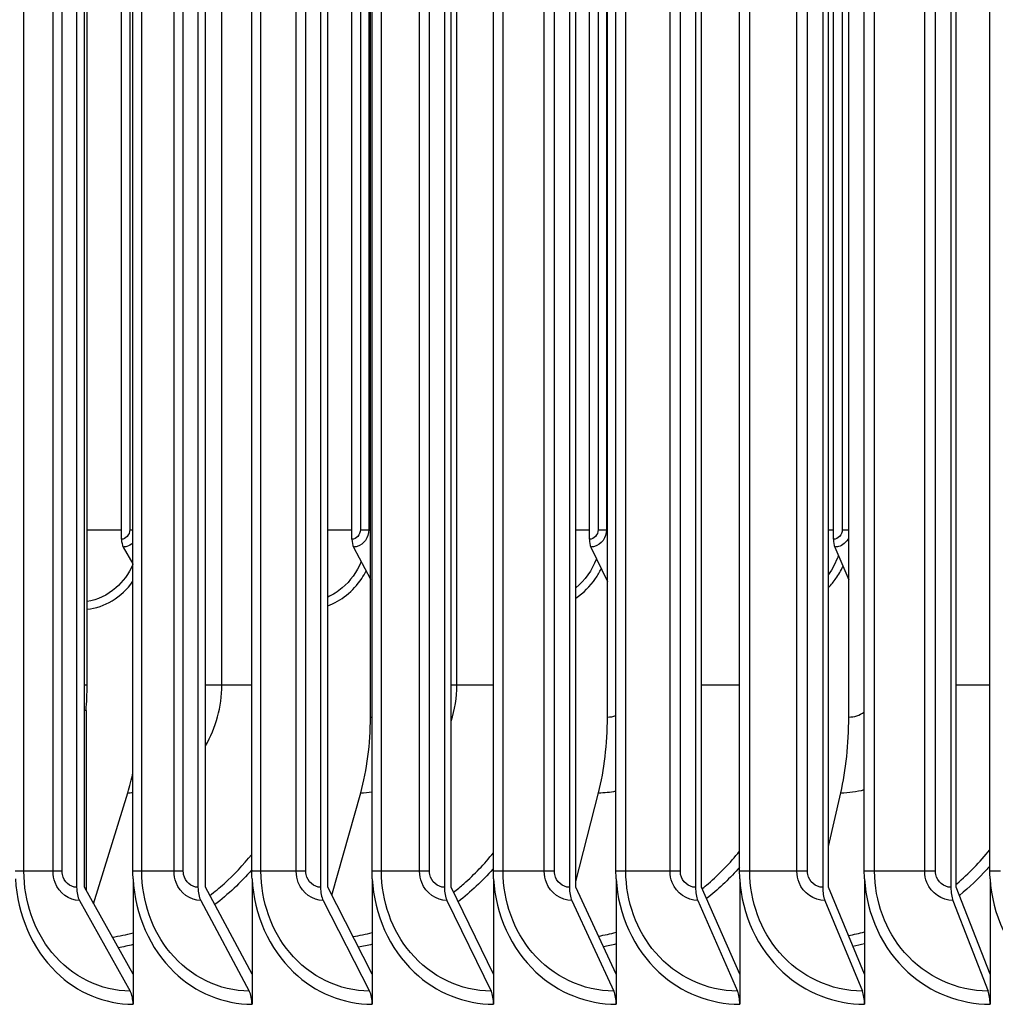
# Model space of a CAD drawing. Units: inches. Extents: x -19 to 86, y 1 to 83.
# Drawn here: x 54 to 56, y 67 to 69 of the extents above; entities that cross this region are included whole.
import ezdxf

# ---------------------------------------------------------------- set-up
doc = ezdxf.new("R2010")
doc.units = ezdxf.units.IN
doc.header["$LTSCALE"] = 4
doc.header["$MEASUREMENT"] = 0
doc.layers.add('Visible (ANSI)', color=7, linetype='Continuous')
doc.layers.add('Visible Narrow (ANSI)', color=7, linetype='Continuous')

msp = doc.modelspace()

# ---------------------------------------------------------------- linework, layer by layer
at = {"layer": 'Visible (ANSI)'}
for p, q in [((54.13605, 73.8571), (54.13605, 66.9071)), ((54.15434, 66.9071), (54.15434, 73.8571)), ((54.42109, 73.8571), (54.42109, 66.9071)), ((54.4386, 66.9071), (54.4386, 73.8571)), ((54.70914, 73.8571), (54.70914, 66.9071)), ((54.72588, 66.9071), (54.72588, 73.8571)), ((55.00009, 73.8571), (55.00009, 66.9071)), ((55.01603, 66.9071), (55.01603, 73.8571)), ((55.29378, 73.8571), (55.29378, 66.9071)), ((55.30892, 66.9071), (55.30892, 73.8571)), ((55.59008, 73.8571), (55.59008, 66.9071)), ((55.60442, 66.9071), (55.60442, 73.8571)), ((55.88885, 73.8571), (55.88885, 66.9071)), ((55.90238, 66.9071), (55.90238, 73.8571)), ((56.18995, 73.8571), (56.18995, 66.9071)), ((56.20267, 66.9071), (56.20267, 73.8571)), ((54.2682, 66.9446), (54.2682, 73.8196)), ((54.54763, 66.9446), (54.54763, 73.8196)), ((54.83001, 66.9446), (54.83001, 73.8196)), ((55.11522, 66.9446), (55.11522, 73.8196)), ((55.40313, 66.9446), (55.40313, 73.8196)), ((55.6936, 66.9446), (55.6936, 73.8196)), ((55.98648, 66.9446), (55.98648, 73.8196)), ((56.28166, 66.9446), (56.28166, 73.8196)), ((54.82627, 67.3071), (54.82627, 73.4571)), ((55.38294, 67.3071), (55.38294, 73.4571)), ((55.94991, 67.3071), (55.94991, 73.4571)), ((54.16063, 67.3821), (54.16063, 73.3821)), ((54.2415, 67.72484), (54.2415, 71.01984)), ((54.78283, 67.72484), (54.78283, 71.01984)), ((55.34083, 67.72484), (55.34083, 71.01984)), ((55.91396, 67.72484), (55.91396, 71.01984)), ((54.2457, 67.70678), (54.2682, 67.66731)), ((54.78669, 67.70678), (54.82627, 67.63118)), ((55.34434, 67.70678), (55.38294, 67.62561)), ((55.91711, 67.70678), (55.94991, 67.62985)), ((54.15809, 67.3222), (54.15434, 67.3222)), ((54.15809, 67.3222), (54.15809, 66.90039)), ((54.17598, 66.86841), (54.25609, 67.12928)), ((54.73555, 66.8882), (54.80346, 67.12928)), ((55.30892, 66.92086), (55.36223, 67.12928)), ((55.90238, 67.00303), (55.93134, 67.12928)), ((54.26865, 66.92693), (54.26865, 66.70273)), ((54.54808, 66.92693), (54.54808, 66.70273)), ((54.83047, 66.92693), (54.83047, 66.70273)), ((55.11568, 66.92693), (55.11568, 66.70273)), ((55.40359, 66.92693), (55.40359, 66.70273)), ((55.69406, 66.92693), (55.69406, 66.70273)), ((55.98696, 66.92693), (55.98696, 66.70273)), ((56.28214, 66.92693), (56.28214, 66.70273)), ((54.26865, 66.70273), (54.15434, 66.9071)), ((54.54808, 66.70273), (54.4386, 66.9071)), ((54.83047, 66.70273), (54.72588, 66.9071)), ((55.11568, 66.70273), (55.01603, 66.9071)), ((55.40359, 66.70273), (55.30892, 66.9071)), ((55.69406, 66.70273), (55.60442, 66.9071)), ((55.98696, 66.70273), (55.90238, 66.9071)), ((56.28214, 66.70273), (56.20267, 66.9071)), ((54.14276, 66.87613), (54.26193, 66.66307)), ((54.42752, 66.87613), (54.54165, 66.66307)), ((54.71529, 66.87613), (54.82432, 66.66307)), ((55.00594, 66.87613), (55.10983, 66.66307)), ((55.29934, 66.87613), (55.39803, 66.66307)), ((55.59534, 66.87613), (55.6888, 66.66307)), ((55.89381, 66.87613), (55.98199, 66.66307)), ((56.19462, 66.87613), (56.27747, 66.66307)), ((54.26865, 66.70273), (54.26865, 66.6321)), ((54.54808, 66.70273), (54.54808, 66.6321)), ((54.83047, 66.70273), (54.83047, 66.6321)), ((55.11568, 66.70273), (55.11568, 66.6321)), ((55.40359, 66.70273), (55.40359, 66.6321)), ((55.69406, 66.70273), (55.69406, 66.6321)), ((55.98696, 66.70273), (55.98696, 66.6321)), ((56.28214, 66.70273), (56.28214, 66.6321))]:
    msp.add_line(p, q, dxfattribs=at)
for centre, major_axis, ratio, start_param, end_param in [((54.25515, 67.72484), (0, -0.025), 0.5459461, 4.712389, 5.5193971), ((54.79536, 67.72484), (0, -0.025), 0.501392, 4.712389, 5.5193971), ((55.35221, 67.72484), (0, -0.025), 0.4554662, 4.712389, 5.5193971), ((55.92417, 67.72484), (0, -0.025), 0.4082944, 4.712389, 5.5193971), ((54.68709, 67.3071), (0, 0.32416), 0.4293499, 4.1317594, 4.712389), ((55.25657, 67.3071), (0, 0.32416), 0.3898351, 4.1317594, 4.712389), ((55.83658, 67.3071), (0, 0.32416), 0.3495889, 4.1317594, 4.712389), ((54.12923, 67.3071), (0, 0.32416), 0.4680591, 4.1317594, 4.299405), ((54.15434, 66.9071), (0, -0.04), 0.4572387, 4.712389, 5.5978775), ((54.4386, 66.9071), (0, -0.04), 0.437898, 4.712389, 5.5978775), ((54.72588, 66.9071), (0, -0.04), 0.4183526, 4.712389, 5.5978775), ((55.01603, 66.9071), (0, -0.04), 0.3986114, 4.712389, 5.5978775), ((55.30892, 66.9071), (0, -0.04), 0.3786838, 4.712389, 5.5978775), ((55.60442, 66.9071), (0, -0.04), 0.358579, 4.712389, 5.5978775), ((55.90238, 66.9071), (0, -0.04), 0.3383065, 4.712389, 5.5978775), ((56.20267, 66.9071), (0, -0.04), 0.3178757, 4.712389, 5.5978775), ((54.25036, 66.6321), (0, -0.04), 0.4572387, 1.5707963, 2.4562848), ((54.53056, 66.6321), (0, -0.04), 0.437898, 1.5707963, 2.4562848), ((54.81373, 66.6321), (0, -0.04), 0.4183526, 1.5707963, 2.4562848), ((55.09974, 66.6321), (0, -0.04), 0.3986114, 1.5707963, 2.4562848), ((55.38845, 66.6321), (0, -0.04), 0.3786838, 1.5707963, 2.4562848), ((55.67972, 66.6321), (0, -0.04), 0.358579, 1.5707963, 2.4562848), ((55.97342, 66.6321), (0, -0.04), 0.3383065, 1.5707963, 2.4562848), ((56.26942, 66.6321), (0, -0.04), 0.3178757, 1.5707963, 2.4562848)]:
    msp.add_ellipse(centre, major_axis=major_axis, ratio=ratio, start_param=start_param, end_param=end_param, dxfattribs=at)
for points in [[(54.15809, 67.3222), (54.15979, 67.34211), (54.16063, 67.3621), (54.16063, 67.3821)], [(54.26865, 66.92693), (54.26835, 66.93282), (54.2682, 66.93871), (54.2682, 66.9446)], [(54.54808, 66.92693), (54.54778, 66.93282), (54.54763, 66.93871), (54.54763, 66.9446)], [(54.83047, 66.92693), (54.83016, 66.93282), (54.83001, 66.93871), (54.83001, 66.9446)], [(55.11568, 66.92693), (55.11538, 66.93282), (55.11522, 66.93871), (55.11522, 66.9446)], [(55.40359, 66.92693), (55.40328, 66.93282), (55.40313, 66.93871), (55.40313, 66.9446)], [(55.69406, 66.92693), (55.69375, 66.93282), (55.6936, 66.93871), (55.6936, 66.9446)], [(55.98696, 66.92693), (55.98664, 66.93282), (55.98648, 66.93871), (55.98648, 66.9446)], [(56.28214, 66.92693), (56.28182, 66.93282), (56.28166, 66.93871), (56.28166, 66.9446)]]:
    msp.add_open_spline(points, degree=3, dxfattribs=at)
at = {"layer": 'Visible Narrow (ANSI)'}
for p, q in [((54.01219, 66.9446), (54.01219, 73.8196)), ((54.08069, 66.9446), (54.08069, 73.8196)), ((54.102, 66.9446), (54.102, 73.8196)), ((54.28912, 66.9446), (54.28912, 73.8196)), ((54.36476, 66.9446), (54.36476, 73.8196)), ((54.38667, 66.9446), (54.38667, 73.8196)), ((54.56912, 66.9446), (54.56912, 73.8196)), ((54.65188, 66.9446), (54.65188, 73.8196)), ((54.67437, 66.9446), (54.67437, 73.8196)), ((54.85208, 66.9446), (54.85208, 73.8196)), ((54.94191, 66.9446), (54.94191, 73.8196)), ((54.96497, 66.9446), (54.96497, 73.8196)), ((55.13786, 66.9446), (55.13786, 73.8196)), ((55.23472, 66.9446), (55.23472, 73.8196)), ((55.25834, 66.9446), (55.25834, 73.8196)), ((55.42632, 66.9446), (55.42632, 73.8196)), ((55.53016, 66.9446), (55.53016, 73.8196)), ((55.55433, 66.9446), (55.55433, 73.8196)), ((55.71733, 66.9446), (55.71733, 73.8196)), ((55.82811, 66.9446), (55.82811, 73.8196)), ((55.85281, 66.9446), (55.85281, 73.8196)), ((56.01075, 66.9446), (56.01075, 73.8196)), ((56.12841, 66.9446), (56.12841, 73.8196)), ((56.15364, 66.9446), (56.15364, 73.8196)), ((54.4771, 67.3821), (54.4771, 73.3821)), ((55.02922, 67.3821), (55.02922, 73.3821)), ((54.26062, 70.99734), (54.26062, 67.74734)), ((54.80257, 70.99734), (54.80257, 67.74734)), ((54.82228, 70.99734), (54.82228, 67.74734)), ((55.36114, 70.99734), (55.36114, 67.74734)), ((55.38094, 70.99734), (55.38094, 67.74734)), ((55.93479, 70.99734), (55.93479, 67.74734)), ((54.16063, 67.74734), (54.2415, 67.74734)), ((54.26062, 67.74734), (54.26821, 67.74734)), ((54.72588, 67.74734), (54.78283, 67.74734)), ((54.80257, 67.74734), (54.82228, 67.74734)), ((54.82228, 67.74734), (54.82627, 67.74734)), ((55.30892, 67.74734), (55.34083, 67.74734)), ((55.36114, 67.74734), (55.38094, 67.74734)), ((55.38094, 67.74734), (55.38294, 67.74734)), ((55.90238, 67.74734), (55.91396, 67.74734)), ((55.93479, 67.74734), (55.94991, 67.74734)), ((54.16063, 67.3821), (54.15434, 67.3821)), ((54.4771, 67.3821), (54.43856, 67.3821)), ((54.54763, 67.3821), (54.4771, 67.3821)), ((55.02922, 67.3821), (55.01602, 67.3821)), ((55.11522, 67.3821), (55.02922, 67.3821)), ((55.6936, 67.3821), (55.60442, 67.3821)), ((56.28166, 67.3821), (56.20267, 67.3821)), ((54.01219, 66.9446), (53.99187, 66.9446)), ((54.08069, 66.9446), (54.01219, 66.9446)), ((54.102, 66.9446), (54.08069, 66.9446)), ((54.28912, 66.9446), (54.2682, 66.9446)), ((54.36476, 66.9446), (54.28912, 66.9446)), ((54.38667, 66.9446), (54.36476, 66.9446)), ((54.56912, 66.9446), (54.54763, 66.9446)), ((54.65188, 66.9446), (54.56912, 66.9446)), ((54.67437, 66.9446), (54.65188, 66.9446)), ((54.85208, 66.9446), (54.83001, 66.9446)), ((54.94191, 66.9446), (54.85208, 66.9446)), ((54.96497, 66.9446), (54.94191, 66.9446)), ((55.13786, 66.9446), (55.11522, 66.9446)), ((55.23472, 66.9446), (55.13786, 66.9446)), ((55.25834, 66.9446), (55.23472, 66.9446)), ((55.42632, 66.9446), (55.40313, 66.9446)), ((55.53016, 66.9446), (55.42632, 66.9446)), ((55.55433, 66.9446), (55.53016, 66.9446)), ((55.71733, 66.9446), (55.6936, 66.9446)), ((55.82811, 66.9446), (55.71733, 66.9446)), ((55.85281, 66.9446), (55.82811, 66.9446)), ((56.01075, 66.9446), (55.98648, 66.9446)), ((56.12841, 66.9446), (56.01075, 66.9446)), ((56.15364, 66.9446), (56.12841, 66.9446)), ((56.30644, 66.9446), (56.28166, 66.9446))]:
    msp.add_line(p, q, dxfattribs=at)
for points in [[(54.26062, 67.74734), (54.26062, 67.73555), (54.2515, 67.72484), (54.2415, 67.72484)], [(54.80257, 67.74734), (54.80257, 67.73555), (54.79316, 67.72484), (54.78283, 67.72484)], [(55.36114, 67.74734), (55.36114, 67.73555), (55.35146, 67.72484), (55.34083, 67.72484)], [(55.93479, 67.74734), (55.93479, 67.73555), (55.92487, 67.72484), (55.91396, 67.72484)], [(55.92542, 67.68683), (55.91974, 67.67077), (55.91189, 67.65562), (55.9022, 67.64207)], [(55.3573, 67.67911), (55.34668, 67.65217), (55.33001, 67.62822), (55.30892, 67.61077)], [(54.16063, 67.56038), (54.20163, 67.56425), (54.24135, 67.58843), (54.2682, 67.62618)], [(54.43856, 67.2398), (54.46331, 67.2815), (54.4771, 67.33171), (54.4771, 67.3821)], [(55.01588, 67.29717), (55.02459, 67.32437), (55.02922, 67.35321), (55.02922, 67.3821)], [(55.38294, 67.3071), (55.38977, 67.3071), (55.39656, 67.30836), (55.40304, 67.31068)], [(55.94991, 67.3071), (55.96275, 67.3071), (55.97543, 67.31139), (55.98632, 67.3188)], [(54.82627, 67.3071), (54.82752, 67.3071), (54.82877, 67.30715), (54.83001, 67.30723)], [(54.25609, 67.12928), (54.26013, 67.12928), (54.26417, 67.12942), (54.2682, 67.12969)], [(54.80346, 67.12928), (54.81233, 67.12928), (54.82119, 67.12991), (54.82999, 67.13112)], [(55.36223, 67.12928), (55.37593, 67.12928), (55.38961, 67.13071), (55.40308, 67.13347)], [(55.93134, 67.12928), (55.94988, 67.12928), (55.9684, 67.13182), (55.98641, 67.13665)], [(54.54763, 66.94831), (54.52114, 66.91775), (54.49183, 66.89033), (54.46041, 66.86643)], [(55.36211, 66.79237), (55.37601, 66.79484), (55.38983, 66.79789), (55.40353, 66.80149)], [(55.94933, 66.79374), (55.96192, 66.79612), (55.97446, 66.79897), (55.98689, 66.80226)], [(54.21995, 66.78987), (54.23628, 66.79236), (54.25251, 66.79572), (54.26859, 66.7999)], [(54.7853, 66.79108), (54.80043, 66.79359), (54.81549, 66.7968), (54.83041, 66.80071)], [(54.26863, 66.77255), (54.25711, 66.7696), (54.24551, 66.76706), (54.23385, 66.76495)], [(54.83044, 66.77324), (54.81972, 66.77049), (54.80892, 66.76808), (54.79808, 66.76603)], [(55.40357, 66.77391), (55.39369, 66.77137), (55.38375, 66.76911), (55.37376, 66.76714)], [(55.98693, 66.77456), (55.97794, 66.77224), (55.9689, 66.77015), (55.95983, 66.76829)]]:
    msp.add_open_spline(points, degree=3, dxfattribs=at)
for points, knots in [([(54.82228, 67.74734), (54.82228, 67.72924), (54.81032, 67.71203), (54.79488, 67.70787), (54.7922, 67.70715), (54.78945, 67.70678), (54.78669, 67.70678)], [1.5707963, 1.5707963, 1.5707963, 1.5707963, 2.9093397, 2.9093397, 2.9093397, 3.1415927, 3.1415927, 3.1415927, 3.1415927]), ([(55.38094, 67.74734), (55.38094, 67.72924), (55.36865, 67.71203), (55.35276, 67.70787), (55.35, 67.70715), (55.34717, 67.70678), (55.34434, 67.70678)], [1.5707963, 1.5707963, 1.5707963, 1.5707963, 2.9093397, 2.9093397, 2.9093397, 3.1415927, 3.1415927, 3.1415927, 3.1415927]), ([(55.94969, 67.72779), (55.94455, 67.71806), (55.93586, 67.71045), (55.92575, 67.70787), (55.92292, 67.70715), (55.92002, 67.70678), (55.91711, 67.70678)], [2.0784854, 2.0784854, 2.0784854, 2.0784854, 2.9093397, 2.9093397, 2.9093397, 3.1415927, 3.1415927, 3.1415927, 3.1415927]), ([(54.26802, 67.71681), (54.26391, 67.71253), (54.25899, 67.70936), (54.25363, 67.70787), (54.25103, 67.70715), (54.24837, 67.70678), (54.2457, 67.70678)], [2.42988153, 2.42988153, 2.42988153, 2.42988153, 2.90933965, 2.90933965, 2.90933965, 3.14159265, 3.14159265, 3.14159265, 3.14159265]), ([(54.26795, 67.66528), (54.2581, 67.64399), (54.24456, 67.62515), (54.22819, 67.61075), (54.20843, 67.59336), (54.18487, 67.58237), (54.16063, 67.579)], [2.07736786, 2.07736786, 2.07736786, 2.07736786, 2.50831604, 2.50831604, 2.50831604, 3.02851948, 3.02851948, 3.02851948, 3.02851948]), ([(54.80449, 67.67243), (54.79414, 67.6482), (54.77897, 67.62674), (54.76018, 67.61075), (54.74964, 67.60177), (54.73805, 67.5945), (54.72586, 67.58911)], [2.02971463, 2.02971463, 2.02971463, 2.02971463, 2.50831604, 2.50831604, 2.50831604, 2.77678416, 2.77678416, 2.77678416, 2.77678416]), ([(55.90233, 67.61154), (55.90871, 67.61812), (55.91463, 67.62525), (55.91999, 67.63287), (55.92625, 67.64179), (55.93175, 67.65133), (55.93644, 67.66134)], [2.33093702, 2.33093702, 2.33093702, 2.33093702, 2.48494621, 2.48494621, 2.48494621, 2.66499148, 2.66499148, 2.66499148, 2.66499148]), ([(54.72579, 67.56859), (54.75709, 67.58014), (54.78556, 67.6026), (54.80571, 67.63287), (54.80947, 67.63852), (54.81295, 67.64443), (54.81612, 67.65054)], [1.87332074, 1.87332074, 1.87332074, 1.87332074, 2.48494621, 2.48494621, 2.48494621, 2.59908244, 2.59908244, 2.59908244, 2.59908244]), ([(55.3088, 67.58672), (55.32665, 67.59869), (55.34258, 67.61431), (55.3553, 67.63287), (55.36024, 67.64008), (55.36469, 67.6477), (55.36863, 67.65564)], [2.11004616, 2.11004616, 2.11004616, 2.11004616, 2.48494621, 2.48494621, 2.48494621, 2.6304971, 2.6304971, 2.6304971, 2.6304971]), ([(55.02163, 66.89563), (55.02985, 66.90202), (55.0379, 66.90867), (55.04579, 66.91557), (55.07079, 66.93746), (55.09398, 66.96182), (55.11507, 66.98819)], [2.19036105, 2.19036105, 2.19036105, 2.19036105, 2.24578789, 2.24578789, 2.24578789, 2.42162423, 2.42162423, 2.42162423, 2.42162423]), ([(55.60584, 66.90387), (55.61059, 66.90768), (55.61529, 66.91159), (55.61992, 66.91557), (55.64656, 66.93847), (55.67117, 66.96407), (55.69344, 66.99186)], [2.21377051, 2.21377051, 2.21377051, 2.21377051, 2.24578789, 2.24578789, 2.24578789, 2.42975073, 2.42975073, 2.42975073, 2.42975073]), ([(56.20267, 66.91451), (56.20309, 66.91487), (56.2035, 66.91522), (56.20392, 66.91557), (56.23214, 66.93945), (56.25812, 66.96627), (56.28149, 66.99544)], [2.24294949, 2.24294949, 2.24294949, 2.24294949, 2.24578789, 2.24578789, 2.24578789, 2.43760477, 2.43760477, 2.43760477, 2.43760477]), ([(54.44891, 66.88787), (54.46045, 66.8966), (54.47169, 66.90584), (54.48258, 66.91557), (54.50591, 66.93641), (54.52762, 66.95948), (54.54749, 66.98441)], [2.16758497, 2.16758497, 2.16758497, 2.16758497, 2.24578789, 2.24578789, 2.24578789, 2.41317336, 2.41317336, 2.41317336, 2.41317336]), ([(54.26193, 66.66307), (54.19285, 66.66307), (54.12462, 66.69676), (54.07812, 66.7537), (54.03616, 66.8051), (54.01219, 66.87468), (54.01219, 66.9446)], [1.5707963, 1.5707963, 1.5707963, 1.5707963, 2.3964471, 2.3964471, 2.3964471, 3.1415927, 3.1415927, 3.1415927, 3.1415927]), ([(54.14276, 66.87613), (54.11846, 66.87613), (54.09492, 66.8934), (54.08553, 66.91809), (54.08234, 66.92646), (54.08069, 66.93553), (54.08069, 66.9446)], [1.5707963, 1.5707963, 1.5707963, 1.5707963, 2.7439596, 2.7439596, 2.7439596, 3.1415927, 3.1415927, 3.1415927, 3.1415927]), ([(54.13605, 66.9071), (54.12056, 66.9071), (54.10591, 66.92021), (54.10273, 66.93689), (54.10224, 66.93942), (54.102, 66.94201), (54.102, 66.9446)], [1.5707963, 1.5707963, 1.5707963, 1.5707963, 2.9343474, 2.9343474, 2.9343474, 3.1415927, 3.1415927, 3.1415927, 3.1415927]), ([(54.54165, 66.66307), (54.47181, 66.66307), (54.40282, 66.69676), (54.3558, 66.7537), (54.31336, 66.8051), (54.28912, 66.87468), (54.28912, 66.9446)], [1.5707963, 1.5707963, 1.5707963, 1.5707963, 2.3964471, 2.3964471, 2.3964471, 3.1415927, 3.1415927, 3.1415927, 3.1415927]), ([(54.42752, 66.87613), (54.40295, 66.87613), (54.37915, 66.8934), (54.36965, 66.91809), (54.36644, 66.92646), (54.36476, 66.93553), (54.36476, 66.9446)], [1.5707963, 1.5707963, 1.5707963, 1.5707963, 2.7439596, 2.7439596, 2.7439596, 3.1415927, 3.1415927, 3.1415927, 3.1415927]), ([(54.42109, 66.9071), (54.40543, 66.9071), (54.39062, 66.92021), (54.3874, 66.93689), (54.38691, 66.93942), (54.38667, 66.94201), (54.38667, 66.9446)], [1.5707963, 1.5707963, 1.5707963, 1.5707963, 2.9343474, 2.9343474, 2.9343474, 3.1415927, 3.1415927, 3.1415927, 3.1415927]), ([(54.82432, 66.66307), (54.75377, 66.66307), (54.68405, 66.69676), (54.63653, 66.7537), (54.59364, 66.8051), (54.56912, 66.87468), (54.56912, 66.9446)], [1.5707963, 1.5707963, 1.5707963, 1.5707963, 2.3964471, 2.3964471, 2.3964471, 3.1415927, 3.1415927, 3.1415927, 3.1415927]), ([(54.71529, 66.87613), (54.69047, 66.87613), (54.66642, 66.8934), (54.65683, 66.91809), (54.65357, 66.92646), (54.65188, 66.93553), (54.65188, 66.9446)], [1.5707963, 1.5707963, 1.5707963, 1.5707963, 2.7439596, 2.7439596, 2.7439596, 3.1415927, 3.1415927, 3.1415927, 3.1415927]), ([(54.70914, 66.9071), (54.69333, 66.9071), (54.67836, 66.92021), (54.67511, 66.93689), (54.67462, 66.93942), (54.67437, 66.94201), (54.67437, 66.9446)], [1.5707963, 1.5707963, 1.5707963, 1.5707963, 2.9343474, 2.9343474, 2.9343474, 3.1415927, 3.1415927, 3.1415927, 3.1415927]), ([(55.10983, 66.66307), (55.03859, 66.66307), (54.96817, 66.69676), (54.92017, 66.7537), (54.87685, 66.8051), (54.85208, 66.87468), (54.85208, 66.9446)], [1.5707963, 1.5707963, 1.5707963, 1.5707963, 2.3964471, 2.3964471, 2.3964471, 3.1415927, 3.1415927, 3.1415927, 3.1415927]), ([(55.00594, 66.87613), (54.98088, 66.87613), (54.95659, 66.8934), (54.9469, 66.91809), (54.94362, 66.92646), (54.94191, 66.93553), (54.94191, 66.9446)], [1.5707963, 1.5707963, 1.5707963, 1.5707963, 2.7439596, 2.7439596, 2.7439596, 3.1415927, 3.1415927, 3.1415927, 3.1415927]), ([(55.00009, 66.9071), (54.98412, 66.9071), (54.969, 66.92021), (54.96572, 66.93689), (54.96522, 66.93942), (54.96497, 66.94201), (54.96497, 66.9446)], [1.5707963, 1.5707963, 1.5707963, 1.5707963, 2.9343474, 2.9343474, 2.9343474, 3.1415927, 3.1415927, 3.1415927, 3.1415927]), ([(55.11522, 66.95135), (55.11479, 66.95085), (55.11435, 66.95035), (55.11391, 66.94984), (55.08906, 66.92155), (55.06175, 66.89592), (55.03254, 66.87327)], [-2.38119874, -2.38119874, -2.38119874, -2.38119874, -2.37786947, -2.37786947, -2.37786947, -2.18983758, -2.18983758, -2.18983758, -2.18983758]), ([(55.39803, 66.66307), (55.32614, 66.66307), (55.25506, 66.69676), (55.2066, 66.7537), (55.16286, 66.8051), (55.13786, 66.87468), (55.13786, 66.9446)], [1.5707963, 1.5707963, 1.5707963, 1.5707963, 2.3964471, 2.3964471, 2.3964471, 3.1415927, 3.1415927, 3.1415927, 3.1415927]), ([(55.29934, 66.87613), (55.27404, 66.87613), (55.24953, 66.8934), (55.23976, 66.91809), (55.23644, 66.92646), (55.23472, 66.93553), (55.23472, 66.9446)], [1.5707963, 1.5707963, 1.5707963, 1.5707963, 2.7439596, 2.7439596, 2.7439596, 3.1415927, 3.1415927, 3.1415927, 3.1415927]), ([(55.29378, 66.9071), (55.27766, 66.9071), (55.26241, 66.92021), (55.25909, 66.93689), (55.25859, 66.93942), (55.25834, 66.94201), (55.25834, 66.9446)], [1.5707963, 1.5707963, 1.5707963, 1.5707963, 2.9343474, 2.9343474, 2.9343474, 3.1415927, 3.1415927, 3.1415927, 3.1415927]), ([(55.6888, 66.66307), (55.61628, 66.66307), (55.54457, 66.69676), (55.49568, 66.7537), (55.45155, 66.8051), (55.42632, 66.87468), (55.42632, 66.9446)], [1.5707963, 1.5707963, 1.5707963, 1.5707963, 2.3964471, 2.3964471, 2.3964471, 3.1415927, 3.1415927, 3.1415927, 3.1415927]), ([(55.59534, 66.87613), (55.56983, 66.87613), (55.54511, 66.8934), (55.53525, 66.91809), (55.5319, 66.92646), (55.53016, 66.93553), (55.53016, 66.9446)], [1.5707963, 1.5707963, 1.5707963, 1.5707963, 2.7439596, 2.7439596, 2.7439596, 3.1415927, 3.1415927, 3.1415927, 3.1415927]), ([(55.59008, 66.9071), (55.57382, 66.9071), (55.55843, 66.92021), (55.55509, 66.93689), (55.55459, 66.93942), (55.55433, 66.94201), (55.55433, 66.9446)], [1.5707963, 1.5707963, 1.5707963, 1.5707963, 2.9343474, 2.9343474, 2.9343474, 3.1415927, 3.1415927, 3.1415927, 3.1415927]), ([(55.69359, 66.95428), (55.69229, 66.9528), (55.69098, 66.95132), (55.68967, 66.94984), (55.66702, 66.92451), (55.64236, 66.90131), (55.61609, 66.88048)], [-2.38765159, -2.38765159, -2.38765159, -2.38765159, -2.37786947, -2.37786947, -2.37786947, -2.20951471, -2.20951471, -2.20951471, -2.20951471]), ([(55.98199, 66.66307), (55.90889, 66.66307), (55.83658, 66.69676), (55.78728, 66.7537), (55.74278, 66.8051), (55.71733, 66.87468), (55.71733, 66.9446)], [1.5707963, 1.5707963, 1.5707963, 1.5707963, 2.3964471, 2.3964471, 2.3964471, 3.1415927, 3.1415927, 3.1415927, 3.1415927]), ([(55.89381, 66.87613), (55.8681, 66.87613), (55.84317, 66.8934), (55.83323, 66.91809), (55.82986, 66.92646), (55.82811, 66.93553), (55.82811, 66.9446)], [1.5707963, 1.5707963, 1.5707963, 1.5707963, 2.7439596, 2.7439596, 2.7439596, 3.1415927, 3.1415927, 3.1415927, 3.1415927]), ([(55.88885, 66.9071), (55.87246, 66.9071), (55.85695, 66.92021), (55.85358, 66.93689), (55.85307, 66.93942), (55.85281, 66.94201), (55.85281, 66.9446)], [1.5707963, 1.5707963, 1.5707963, 1.5707963, 2.9343474, 2.9343474, 2.9343474, 3.1415927, 3.1415927, 3.1415927, 3.1415927]), ([(56.27747, 66.66307), (56.20382, 66.66307), (56.13095, 66.69676), (56.08125, 66.7537), (56.0364, 66.8051), (56.01075, 66.87468), (56.01075, 66.9446)], [1.5707963, 1.5707963, 1.5707963, 1.5707963, 2.3964471, 2.3964471, 2.3964471, 3.1415927, 3.1415927, 3.1415927, 3.1415927]), ([(56.19462, 66.87613), (56.16871, 66.87613), (56.14359, 66.8934), (56.13358, 66.91809), (56.13018, 66.92646), (56.12841, 66.93553), (56.12841, 66.9446)], [1.5707963, 1.5707963, 1.5707963, 1.5707963, 2.7439596, 2.7439596, 2.7439596, 3.1415927, 3.1415927, 3.1415927, 3.1415927]), ([(56.18995, 66.9071), (56.17344, 66.9071), (56.15781, 66.92021), (56.15442, 66.93689), (56.1539, 66.93942), (56.15364, 66.94201), (56.15364, 66.9446)], [1.5707963, 1.5707963, 1.5707963, 1.5707963, 2.9343474, 2.9343474, 2.9343474, 3.1415927, 3.1415927, 3.1415927, 3.1415927]), ([(56.28166, 66.95712), (56.27951, 66.95468), (56.27734, 66.95225), (56.27516, 66.94984), (56.25494, 66.92758), (56.23313, 66.90696), (56.21002, 66.88814)], [-2.39386349, -2.39386349, -2.39386349, -2.39386349, -2.37786947, -2.37786947, -2.37786947, -2.22988712, -2.22988712, -2.22988712, -2.22988712]), ([(53.99231, 66.92693), (53.99648, 66.84336), (54.03164, 66.76235), (54.08774, 66.70775), (54.13735, 66.65946), (54.20271, 66.6321), (54.26865, 66.6321)], [0.0565761, 0.0565761, 0.0565761, 0.0565761, 0.8601555, 0.8601555, 0.8601555, 1.5707963, 1.5707963, 1.5707963, 1.5707963]), ([(54.26865, 66.92693), (54.27286, 66.84336), (54.30844, 66.76235), (54.36516, 66.70775), (54.41533, 66.65946), (54.48142, 66.6321), (54.54808, 66.6321)], [0.0565761, 0.0565761, 0.0565761, 0.0565761, 0.8601555, 0.8601555, 0.8601555, 1.5707963, 1.5707963, 1.5707963, 1.5707963]), ([(54.54808, 66.92693), (54.55234, 66.84336), (54.5883, 66.76235), (54.64564, 66.70775), (54.69634, 66.65946), (54.76313, 66.6321), (54.83047, 66.6321)], [0.0565761, 0.0565761, 0.0565761, 0.0565761, 0.8601555, 0.8601555, 0.8601555, 1.5707963, 1.5707963, 1.5707963, 1.5707963]), ([(54.83047, 66.92693), (54.83477, 66.84336), (54.87111, 66.76235), (54.92902, 66.70775), (54.98023, 66.65946), (55.04769, 66.6321), (55.11568, 66.6321)], [0.0565761, 0.0565761, 0.0565761, 0.0565761, 0.8601555, 0.8601555, 0.8601555, 1.5707963, 1.5707963, 1.5707963, 1.5707963]), ([(55.11568, 66.92693), (55.12003, 66.84336), (55.15672, 66.76235), (55.21518, 66.70775), (55.26689, 66.65946), (55.33498, 66.6321), (55.40359, 66.6321)], [0.0565761, 0.0565761, 0.0565761, 0.0565761, 0.8601555, 0.8601555, 0.8601555, 1.5707963, 1.5707963, 1.5707963, 1.5707963]), ([(55.40359, 66.92693), (55.40798, 66.84336), (55.44501, 66.76235), (55.504, 66.70775), (55.55616, 66.65946), (55.62485, 66.6321), (55.69406, 66.6321)], [0.0565761, 0.0565761, 0.0565761, 0.0565761, 0.8601555, 0.8601555, 0.8601555, 1.5707963, 1.5707963, 1.5707963, 1.5707963]), ([(55.69406, 66.92693), (55.69849, 66.84336), (55.73584, 66.76235), (55.79532, 66.70775), (55.84793, 66.65946), (55.91719, 66.6321), (55.98696, 66.6321)], [0.0565761, 0.0565761, 0.0565761, 0.0565761, 0.8601555, 0.8601555, 0.8601555, 1.5707963, 1.5707963, 1.5707963, 1.5707963]), ([(55.98696, 66.92693), (55.99142, 66.84336), (56.02907, 66.76235), (56.08902, 66.70775), (56.14205, 66.65946), (56.21184, 66.6321), (56.28214, 66.6321)], [0.0565761, 0.0565761, 0.0565761, 0.0565761, 0.8601555, 0.8601555, 0.8601555, 1.5707963, 1.5707963, 1.5707963, 1.5707963]), ([(56.28214, 66.92693), (56.28663, 66.84336), (56.32457, 66.76235), (56.38496, 66.70775), (56.43838, 66.65946), (56.50868, 66.6321), (56.57946, 66.6321)], [0.0565761, 0.0565761, 0.0565761, 0.0565761, 0.8601555, 0.8601555, 0.8601555, 1.5707963, 1.5707963, 1.5707963, 1.5707963])]:
    msp.add_open_spline(points, degree=3, knots=knots, dxfattribs=at)

doc.saveas('drawing.dxf')
